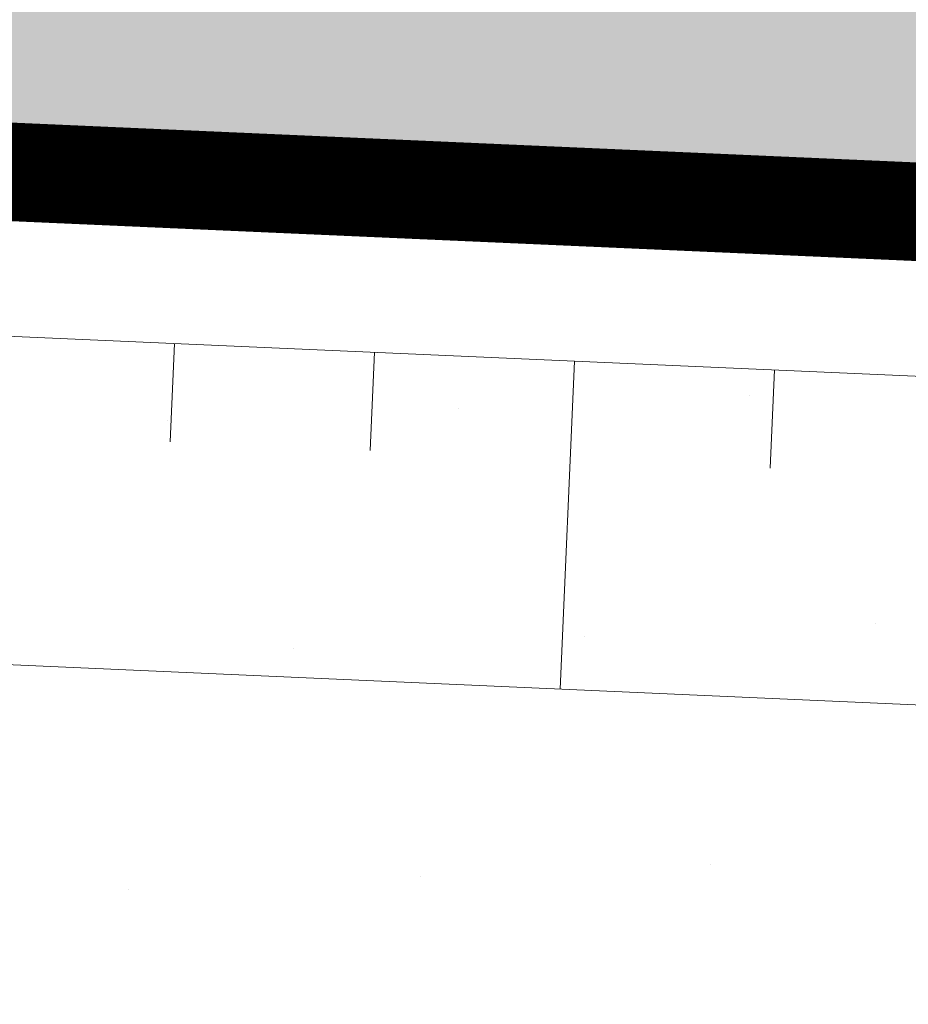
# Model space of a CAD drawing. Units: metres. Extents: x -3 to 102, y -2 to 72.
# Drawn here: x 70 to 71, y 40 to 42 of the extents above; entities that cross this region are included whole.
import ezdxf

# ---------------------------------------------------------------- set-up
doc = ezdxf.new("R2010")
doc.units = ezdxf.units.M
for name, pattern in [('LBTALUS', [4.8, 3, -1.8]), ('LEVDISC', [2.6, 1.3, -1.3]), ('LHTALUS', [2, 1, 1]), ('LIMVOIE', [2, 1, 1]), ('LPSTR', [2, 1, 1]), ('LPT2R', [2, 1, 1])]:
    doc.linetypes.add(name, pattern=pattern)
for name, color, linetype, lineweight in [('BRD-Bordure_CR2', 224, 'LPT2R', 0), ('BRD-Bordure_structurante', 191, 'LPSTR', 0), ('TRA-Calcaire', 41, 'Continuous', 0), ('TRA-Pelouse', 3, 'LEVDISC', 30), ('VOI-Talus_bas', 160, 'LBTALUS', 13), ('VOI-Talus_hachures', 160, 'Continuous', 13), ('VOI-Talus_haut', 160, 'LHTALUS', 13), ('VOI-Voie', 150, 'LIMVOIE', 0)]:
    doc.layers.add(name, color=color, linetype=linetype, lineweight=lineweight)
doc.layers.add('Viewport2ForCustomObjects_0', color=7, linetype='Continuous')

# ---------------------------------------------------------------- blocks, each defined once
blk = doc.blocks.new('*E31')
at = {"layer": 'VOI-Talus_hachures', "color": 160, "linetype": 'Continuous', "lineweight": 13}
for p, q in [((70.4428, 71.8167), (70.4164, 71.2173)), ((71.6614, 71.763), (71.6349, 71.1636)), ((72.8799, 71.7094), (72.7919, 69.7113)), ((74.0984, 71.6557), (74.072, 71.0563))]:
    blk.add_line(p, q, dxfattribs=at)

msp = doc.modelspace()

# ---------------------------------------------------------------- hatches: boundary and pattern name
at = {"layer": 'TRA-Calcaire', "linetype": 'Continuous', "lineweight": 0, "transparency": 33554559}
h = msp.add_hatch(color=41, dxfattribs=at)
h.dxf.hatch_style = 1
h.paths.add_polyline_path([(72.8629, 41.5237), (75.344, 43.7954), (75.4373, 45.9146), (72.3082, 43.0496), (57.4227, 43.7054, 0.096396), (57.6483, 42.194)])
at = {"layer": 'TRA-Pelouse', "linetype": 'LEVDISC', "lineweight": 30, "transparency": 33554559}
h = msp.add_hatch(dxfattribs=at)
h.set_pattern_fill('DOTS', color=72, scale=0.25, angle=-60.9642)
h.set_pattern_definition([(299.0358, (-5252058.438, -1325890.56127), (0.443307247744, 0.019128464677), [0, -0.396875007087])])
h.paths.add_polyline_path([(71.1331, 39.0975, 0.414214), (75.3053, 42.9175), (75.344, 43.7954), (72.8629, 41.5237), (57.6483, 42.194, 0.305615), (61.2427, 39.5332)])

# ---------------------------------------------------------------- linework, layer by layer
at = {"layer": 'BRD-Bordure_CR2', "color": 224, "linetype": 'LPT2R', "lineweight": 0, "flags": 128}
msp.add_lwpolyline([(57.4227, 43.7054, 0.15, 0.15, 0.414214), (61.2427, 39.5332, 0.15, 0.15, 0), (71.1331, 39.0975, 0.15, 0.15, 0.414214), (75.3053, 42.9175, 0.15, 0.15, 0), (75.344, 43.7954, 0, 0, 0)], format="xyseb", dxfattribs=at)
at = {"layer": 'BRD-Bordure_structurante', "color": 191, "linetype": 'LPSTR', "lineweight": 0, "const_width": 0.15, "flags": 128}
msp.add_lwpolyline([(57.6483, 42.194), (72.8629, 41.5237), (75.344, 43.7954)], dxfattribs=at)
at = {"layer": 'VOI-Talus_bas', "color": 160, "linetype": 'LBTALUS', "lineweight": 13, "flags": 128}
msp.add_lwpolyline([(73.1403, 40.7607), (74.3006, 41.8231, -0.312956), (71.1662, 39.8467), (61.2757, 40.2825, -0.204302), (58.9768, 41.3847)], format="xyb", close=True, dxfattribs=at)
at = {"layer": 'VOI-Talus_haut', "color": 160, "linetype": 'LHTALUS', "lineweight": 13, "flags": 128}
msp.add_lwpolyline([(72.9554, 41.2694), (75.0677, 43.2034), (75.0556, 42.9285, -0.414214), (71.1441, 39.3472), (61.2537, 39.7829, -0.278179), (58.0284, 41.927)], format="xyb", close=True, dxfattribs=at)
at = {"layer": 'VOI-Voie', "color": 252, "linetype": 'LIMVOIE', "lineweight": 0, "flags": 128}
msp.add_lwpolyline([(75.4373, 45.9146), (75.344, 43.7954), (75.3053, 42.9175, -0.414214), (71.1331, 39.0975), (61.2427, 39.5332, -0.414214), (57.4227, 43.7054)], format="xyb", dxfattribs=at)
msp.add_lwpolyline([(57.6483, 42.194), (72.8629, 41.5237), (75.344, 43.7954)], dxfattribs=at)

# ---------------------------------------------------------------- block references
at = {"layer": 'Viewport2ForCustomObjects_0', "color": 2, "linetype": 'Continuous', "lineweight": 0, "xscale": 0.25, "yscale": 0.25, "zscale": 0.25}
msp.add_blockref('*E31', (52.603, 23.436), dxfattribs=at)

doc.saveas('drawing.dxf')
